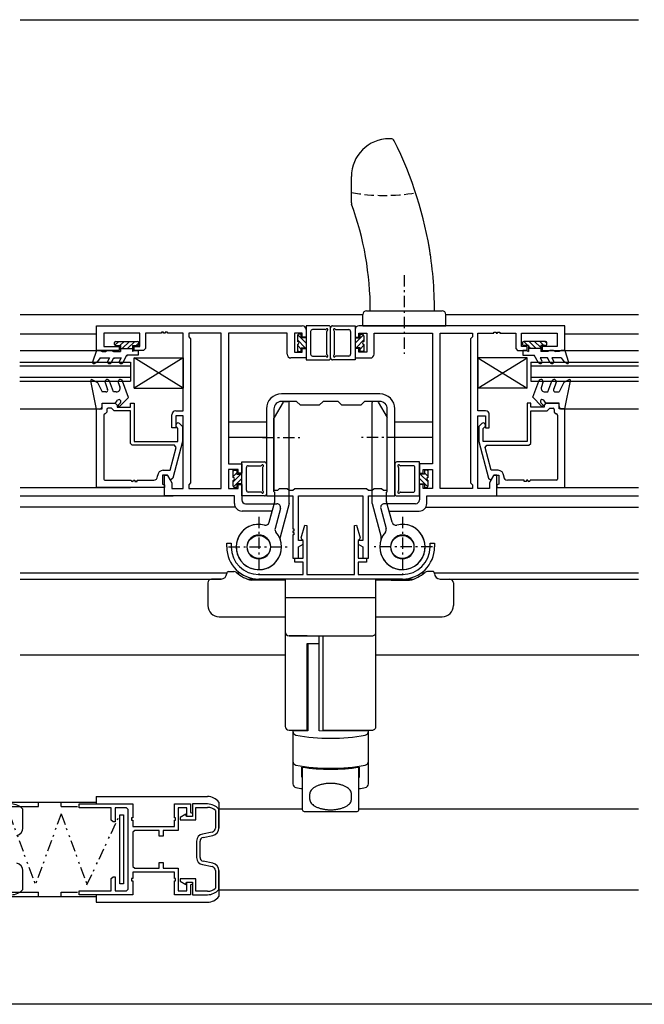
# Model space of a CAD drawing. Extents: x 0 to 1555, y 0 to 1106.
# Drawn here: x 690 to 855, y 213 to 473 of the extents above; entities that cross this region are included whole.
import ezdxf

# ---------------------------------------------------------------- set-up
doc = ezdxf.new("R2010")
doc.units = 0
doc.header["$MEASUREMENT"] = 0
for name, pattern in [('HASENP', [3.5, 2.5, -1]), ('ITTENSAP', [5.5, 3, -1, 0.5, -1]), ('NITENSAP', [7.5, 3, -1, 0.5, -1.5, 0.5, -1])]:
    doc.linetypes.add(name, pattern=pattern)
for name, color, linetype in [('YKK_11', 7, 'CONTINUOUS'), ('YKK_12', 2, 'CONTINUOUS'), ('YKK_13', 4, 'CONTINUOUS'), ('YKK_D', 6, 'CONTINUOUS')]:
    doc.layers.add(name, color=color, linetype=linetype)

msp = doc.modelspace()

# ---------------------------------------------------------------- linework, layer by layer
at = {"layer": 'YKK_11'}
for p, q in [((710.003601, 392.280927), (764.503601, 392.280927)), ((710.003601, 385.780912), (710.003601, 392.280927)), ((765.503601, 391.280927), (765.503601, 389.280927)), ((778.503601, 391.280927), (778.503601, 389.280927)), ((834.003601, 392.280927), (779.503601, 392.280927)), ((834.003601, 385.780912), (834.003601, 392.280927)), ((712.003634, 390.330924), (712.003634, 386.780912)), ((721.503613, 390.330924), (712.003634, 390.330924)), ((721.503613, 386.780912), (721.503613, 390.330924)), ((727.203613, 390.330927), (723.003616, 390.330927)), ((723.003616, 390.330927), (723.003616, 386.280927)), ((727.203617, 390.630924), (727.203613, 390.330927)), ((727.803617, 390.630917), (727.203617, 390.630924)), ((727.803613, 390.330921), (727.803617, 390.630917)), ((728.203613, 390.330921), (727.803613, 390.330921)), ((728.80361, 390.630924), (728.20361, 390.630917)), ((728.20361, 390.630917), (728.203613, 390.330921)), ((728.803613, 390.330927), (728.80361, 390.630924)), ((733.003601, 390.330927), (728.803613, 390.330927)), ((733.003601, 369.780912), (733.003601, 390.330927)), ((743.053601, 390.330927), (734.453601, 390.330927)), ((734.453601, 390.330927), (734.453601, 389.330927)), ((734.453601, 389.330927), (734.953601, 388.830927)), ((734.953601, 388.830927), (734.953601, 350.730927)), ((743.053601, 349.230927), (743.053601, 390.330927)), ((745.003601, 390.330927), (745.003601, 355.780927)), ((760.503601, 390.330927), (745.003601, 390.330927)), ((760.503601, 384.780927), (760.503601, 390.330927)), ((764.503601, 390.330927), (762.453601, 390.330927)), ((762.453601, 390.330927), (762.453601, 385.280927)), ((764.503601, 389.280927), (764.503601, 390.330927)), ((765.503601, 389.280927), (764.503601, 389.280927)), ((778.503601, 389.280927), (779.503601, 389.280927)), ((779.503601, 390.330927), (781.553601, 390.330927)), ((779.503601, 389.280927), (779.503601, 390.330927)), ((781.553601, 390.330927), (781.553601, 385.280927)), ((783.503601, 390.330927), (799.003601, 390.330927)), ((783.503601, 384.780927), (783.503601, 390.330927)), ((799.003601, 390.330927), (799.003601, 355.780927)), ((800.953601, 349.230927), (800.953601, 390.330927)), ((800.953601, 390.330927), (809.553601, 390.330927)), ((809.553601, 389.330927), (809.053601, 388.830927)), ((809.053601, 388.830927), (809.053601, 350.730927)), ((809.553601, 390.330927), (809.553601, 389.330927)), ((811.003601, 369.780912), (811.003601, 390.330927)), ((811.003601, 390.330927), (815.203588, 390.330927)), ((815.203588, 390.330927), (815.203591, 390.630924)), ((815.203591, 390.630924), (815.803591, 390.630917)), ((815.803591, 390.630917), (815.803588, 390.330921)), ((815.803588, 390.330921), (816.203588, 390.330921)), ((816.203584, 390.630917), (816.803584, 390.630924)), ((816.203588, 390.330921), (816.203584, 390.630917)), ((816.803584, 390.630924), (816.803588, 390.330927)), ((816.803588, 390.330927), (821.003585, 390.330927)), ((821.003585, 390.330927), (821.003585, 386.280927)), ((822.503588, 390.330924), (832.003567, 390.330924)), ((822.503588, 386.780912), (822.503588, 390.330924)), ((832.003567, 390.330924), (832.003567, 386.780912)), ((716.003646, 385.780912), (710.003601, 385.780912)), ((712.003634, 386.780912), (716.003646, 386.780912)), ((716.003646, 386.780912), (716.003646, 385.780912)), ((720.003616, 385.78091), (720.003616, 386.780912)), ((720.003616, 386.780912), (721.503613, 386.780912)), ((722.503616, 385.780927), (720.003616, 385.78091)), ((723.003616, 386.280927), (722.503616, 385.780927)), ((764.503601, 385.280927), (764.503601, 386.280927)), ((764.503601, 386.280927), (765.503601, 386.280927)), ((765.503601, 386.280927), (765.503601, 383.780927)), ((779.503601, 386.280927), (778.503601, 386.280927)), ((778.503601, 386.280927), (778.503601, 383.780927)), ((779.503601, 385.280927), (779.503601, 386.280927)), ((821.003585, 386.280927), (821.503585, 385.780927)), ((821.503585, 385.780927), (824.003585, 385.78091)), ((824.003585, 386.780912), (822.503588, 386.780912)), ((824.003585, 385.78091), (824.003585, 386.780912)), ((832.003567, 386.780912), (828.003555, 386.780912)), ((828.003555, 386.780912), (828.003555, 385.780912)), ((828.003555, 385.780912), (834.003601, 385.780912)), ((765.503601, 383.780927), (761.503601, 383.780927)), ((762.453601, 385.280927), (764.503601, 385.280927)), ((778.503601, 383.780927), (782.503601, 383.780927)), ((781.553601, 385.280927), (779.503601, 385.280927)), ((785.003601, 374.281995), (759.003601, 374.281995)), ((710.003601, 349.481961), (710.003601, 370.281961)), ((710.003601, 370.281961), (711.503601, 370.281961)), ((711.503601, 370.281961), (711.503601, 371.781961)), ((711.503601, 371.781961), (715.003601, 371.781961)), ((712.803594, 370.181961), (712.803594, 369.481961)), ((714.003601, 370.481961), (713.103594, 370.481961)), ((714.703601, 369.781961), (714.003601, 370.481961)), ((715.003601, 371.781961), (715.503601, 371.281961)), ((715.503601, 371.281961), (715.503601, 370.781961)), ((715.503601, 370.781961), (719.003601, 370.781961)), ((719.003601, 370.781961), (719.003601, 371.781961)), ((719.003601, 371.781961), (720.003601, 371.781961)), ((720.003601, 371.781961), (720.003601, 361.685251)), ((755.003601, 370.281995), (755.003601, 347.281995)), ((757.003601, 370.281995), (757.003601, 348.781995)), ((763.003601, 372.281995), (759.003601, 372.281995)), ((764.003601, 371.281995), (763.003601, 372.281995)), ((769.003601, 371.281995), (764.003601, 371.281995)), ((770.003601, 372.281995), (769.003601, 371.281995)), ((774.003601, 372.281995), (770.003601, 372.281995)), ((775.003601, 371.281995), (774.003601, 372.281995)), ((780.003601, 371.281995), (775.003601, 371.281995)), ((781.003601, 372.281995), (780.003601, 371.281995)), ((785.003601, 372.281995), (781.003601, 372.281995)), ((787.003601, 348.781995), (787.003601, 370.281995)), ((789.003601, 347.281995), (789.003601, 370.281995)), ((825.003601, 371.781961), (824.003601, 371.781961)), ((824.003601, 371.781961), (824.003601, 361.685251)), ((825.003601, 370.781961), (825.003601, 371.781961)), ((828.503601, 370.781961), (825.003601, 370.781961)), ((829.003601, 371.781961), (828.503601, 371.281961)), ((828.503601, 371.281961), (828.503601, 370.781961)), ((832.503601, 371.781961), (829.003601, 371.781961)), ((829.303601, 369.781961), (830.003601, 370.481961)), ((830.003601, 370.481961), (830.903607, 370.481961)), ((831.203607, 370.181961), (831.203607, 369.481961)), ((832.503601, 370.281961), (832.503601, 371.781961)), ((834.003601, 370.281961), (832.503601, 370.281961)), ((834.003601, 349.481961), (834.003601, 370.281961)), ((711.953601, 368.681961), (711.953601, 351.731961)), ((712.303594, 368.981961), (712.253594, 368.981961)), ((712.803594, 369.481961), (712.303594, 368.981961)), ((719.003601, 369.781961), (714.703601, 369.781961)), ((719.003601, 361.185251), (719.003601, 369.781961)), ((730.003585, 365.280897), (730.003585, 368.780912)), ((731.003585, 369.780912), (733.003601, 369.780912)), ((733.003601, 368.480915), (731.003598, 368.480915)), ((731.003598, 368.480915), (731.003598, 365.280897)), ((733.003601, 349.230927), (733.003601, 368.480915)), ((813.003616, 369.780912), (811.003601, 369.780912)), ((811.003601, 349.230927), (811.003601, 368.480915)), ((811.003601, 368.480915), (813.003604, 368.480915)), ((813.003604, 368.480915), (813.003604, 365.280897)), ((814.003616, 365.280897), (814.003616, 368.780912)), ((825.003601, 361.185251), (825.003601, 369.781961)), ((825.003601, 369.781961), (829.303601, 369.781961)), ((831.203607, 369.481961), (831.703607, 368.981961)), ((831.703607, 368.981961), (831.753607, 368.981961)), ((832.053601, 368.681961), (832.053601, 351.731961)), ((731.003598, 365.280897), (730.003585, 365.280897)), ((731.603588, 365.133433), (731.179324, 365.557697)), ((731.603588, 361.685251), (731.603588, 365.133433)), ((732.027852, 366.406225), (732.803588, 365.630489)), ((732.803588, 365.630489), (732.803588, 361.685251)), ((811.979349, 366.406225), (811.203613, 365.630489)), ((811.203613, 365.630489), (811.203613, 361.685251)), ((812.403613, 365.133433), (812.827877, 365.557697)), ((812.403613, 361.685251), (812.403613, 365.133433)), ((813.003604, 365.280897), (814.003616, 365.280897)), ((719.503601, 360.685251), (719.003601, 361.185251)), ((730.641695, 360.685251), (719.503601, 360.685251)), ((720.003601, 361.685251), (731.603588, 361.685251)), ((729.523962, 354.081964), (731.124658, 360.055841)), ((732.803588, 361.685251), (730.19572, 351.952555)), ((731.124658, 360.055841), (730.641695, 360.685251)), ((811.203613, 361.685251), (813.811481, 351.952555)), ((824.003601, 361.685251), (812.403613, 361.685251)), ((812.882543, 360.055841), (813.365506, 360.685251)), ((814.483239, 354.081964), (812.882543, 360.055841)), ((813.365506, 360.685251), (824.503601, 360.685251)), ((824.503601, 360.685251), (825.003601, 361.185251)), ((745.003601, 355.780927), (748.503601, 355.780927)), ((747.503601, 354.280927), (745.003601, 354.280927)), ((745.003601, 354.280927), (745.003601, 349.230927)), ((747.503601, 353.280927), (747.503601, 354.280927)), ((748.503601, 355.780927), (748.503601, 353.280927)), ((795.503601, 355.780927), (795.503601, 353.280927)), ((799.003601, 355.780927), (795.503601, 355.780927)), ((796.503601, 353.280927), (796.503601, 354.280927)), ((796.503601, 354.280927), (799.003601, 354.280927)), ((799.003601, 354.280927), (799.003601, 349.230927)), ((726.203601, 352.431961), (726.203601, 352.581964)), ((728.803601, 352.781964), (727.503601, 352.781964)), ((727.503601, 352.781964), (727.503601, 350.405553)), ((727.703601, 354.081964), (729.523962, 354.081964)), ((728.003601, 347.280927), (728.003601, 352.780897)), ((728.003601, 352.780897), (728.803596, 352.780897)), ((728.803596, 352.780897), (729.953594, 350.789028)), ((729.496421, 351.581964), (728.803601, 352.781964)), ((730.19572, 351.952555), (729.712757, 351.581964)), ((748.503601, 353.280927), (747.503601, 353.280927)), ((795.503601, 353.280927), (796.503601, 353.280927)), ((813.811481, 351.952555), (814.294444, 351.581964)), ((815.203605, 352.780897), (814.053607, 350.789028)), ((816.303601, 354.081964), (814.483239, 354.081964)), ((814.51078, 351.581964), (815.203601, 352.781964)), ((815.203601, 352.781964), (816.503601, 352.781964)), ((816.003601, 352.780897), (815.203605, 352.780897)), ((816.003601, 347.280927), (816.003601, 352.780897)), ((816.503601, 352.781964), (816.503601, 350.405553)), ((817.803601, 352.431961), (817.803601, 352.581964)), ((728.003601, 349.481961), (710.003601, 349.481961)), ((712.253601, 351.431961), (719.203586, 351.431961)), ((719.803611, 351.431961), (720.203604, 351.431961)), ((720.203604, 351.431961), (720.203604, 351.131965)), ((720.203604, 351.131965), (720.803601, 351.131965)), ((720.803601, 351.131965), (720.803601, 351.431961)), ((720.803601, 351.431961), (725.203601, 351.431961)), ((727.503601, 350.405553), (728.003601, 350.181973)), ((728.003601, 350.181973), (728.003601, 349.481961)), ((729.712757, 351.581964), (729.496421, 351.581964)), ((729.953594, 350.789028), (729.953594, 349.230927)), ((729.953594, 349.230927), (733.003601, 349.230927)), ((734.953601, 350.730927), (734.453601, 350.230927)), ((734.453601, 350.230927), (734.453601, 349.230927)), ((734.453601, 349.230927), (743.053601, 349.230927)), ((745.003601, 349.230927), (747.503601, 349.230927)), ((747.503601, 349.230927), (747.503601, 350.280927)), ((747.503601, 350.280927), (748.503601, 350.280927)), ((748.503601, 350.280927), (748.503601, 346.230927)), ((758.003601, 348.781995), (758.503601, 349.281995)), ((758.503601, 349.281995), (760.50361, 349.281995)), ((760.50361, 349.281995), (761.00361, 348.781995)), ((762.00361, 348.781995), (762.50361, 349.281995)), ((762.50361, 349.281995), (781.503591, 349.281995)), ((781.503591, 349.281995), (782.003591, 348.781995)), ((783.003591, 348.781995), (783.503591, 349.281995)), ((783.503591, 349.281995), (785.503601, 349.281995)), ((785.503601, 349.281995), (786.003601, 348.781995)), ((796.503601, 350.280927), (795.503601, 350.280927)), ((795.503601, 350.280927), (795.503601, 346.230927)), ((796.503601, 349.230927), (796.503601, 350.280927)), ((799.003601, 349.230927), (796.503601, 349.230927)), ((809.553601, 349.230927), (800.953601, 349.230927)), ((809.053601, 350.730927), (809.553601, 350.230927)), ((809.553601, 350.230927), (809.553601, 349.230927)), ((814.053607, 349.230927), (811.003601, 349.230927)), ((814.053607, 350.789028), (814.053607, 349.230927)), ((814.294444, 351.581964), (814.51078, 351.581964)), ((816.503601, 350.405553), (816.003601, 350.181973)), ((816.003601, 350.181973), (816.003601, 349.481961)), ((816.003601, 349.481961), (834.003601, 349.481961)), ((823.2036, 351.431961), (818.803601, 351.431961)), ((823.2036, 351.131965), (823.2036, 351.431961)), ((823.803597, 351.131965), (823.2036, 351.131965)), ((824.20359, 351.431961), (823.803597, 351.431961)), ((823.803597, 351.431961), (823.803597, 351.131965)), ((831.753601, 351.431961), (824.803615, 351.431961)), ((746.553601, 347.280927), (728.003601, 347.280927)), ((746.553601, 345.280927), (746.553601, 347.280927)), ((755.003601, 347.281995), (762.00361, 347.281995)), ((757.003601, 348.781995), (758.003601, 348.781995)), ((761.00361, 348.781995), (762.00361, 348.781995)), ((762.00361, 347.281995), (762.00361, 338.589193)), ((763.50361, 347.281995), (780.503591, 347.281995)), ((763.50361, 335.485446), (763.50361, 347.281995)), ((780.503591, 347.281995), (780.503591, 335.485446)), ((782.003591, 348.781995), (783.003591, 348.781995)), ((782.003591, 347.281995), (789.003601, 347.281995)), ((782.003591, 330.785458), (782.003591, 347.281995)), ((786.003601, 348.781995), (787.003601, 348.781995)), ((797.453601, 345.280927), (797.453601, 347.280927)), ((797.453601, 347.280927), (816.003601, 347.280927)), ((749.503601, 345.230927), (757.771185, 345.230927)), ((758.737111, 343.972108), (757.309654, 338.644769)), ((785.270091, 343.972108), (786.697547, 338.644769)), ((794.503601, 345.230927), (786.236016, 345.230927)), ((756.533121, 343.280927), (748.553601, 343.280927)), ((755.733376, 340.296238), (756.533121, 343.280927)), ((788.273825, 340.296238), (787.47408, 343.280927)), ((787.47408, 343.280927), (795.453601, 343.280927)), ((764.223498, 336.198949), (765.188241, 339.515704)), ((765.188241, 339.515704), (765.703616, 339.442276)), ((765.703616, 339.442276), (765.703616, 326.482087)), ((778.303585, 339.442302), (778.818962, 339.515729)), ((778.303585, 326.482195), (778.303585, 339.442302)), ((778.818962, 339.515729), (779.783703, 336.19898)), ((762.296503, 337.986883), (761.998877, 337.989231)), ((761.998877, 337.989231), (761.99888, 337.589227)), ((761.99888, 337.589227), (762.296504, 337.591573)), ((762.00361, 338.589193), (762.301235, 338.586845)), ((762.301234, 336.99161), (762.00361, 336.989264)), ((762.00361, 336.989264), (762.00361, 330.785458)), ((762.301235, 338.586845), (762.296503, 337.986883)), ((762.296504, 337.591573), (762.301234, 336.99161)), ((764.453616, 335.626302), (764.223498, 336.198949)), ((779.783703, 336.198995), (779.553585, 335.626332)), ((744.503601, 333.782265), (744.503601, 334.777335)), ((744.503601, 334.777335), (745.703601, 334.777335)), ((745.703601, 334.777335), (745.703601, 333.782265)), ((763.503587, 330.78545), (763.503603, 333.792689)), ((763.503603, 333.792689), (764.703592, 334.485514)), ((764.703611, 335.485431), (763.50361, 335.485446)), ((764.703616, 335.481963), (764.453616, 335.626302)), ((764.703592, 334.485514), (764.703611, 335.485431)), ((764.703616, 330.785509), (764.703616, 335.481963)), ((779.553585, 335.626332), (779.303585, 335.481987)), ((779.303585, 335.481987), (779.303585, 330.785704)), ((780.503591, 335.485446), (779.30359, 335.485431)), ((779.30359, 335.485431), (779.30361, 334.485514)), ((779.30361, 334.485514), (780.503598, 333.792689)), ((780.503598, 333.792689), (780.503614, 330.78545)), ((798.303601, 333.782265), (798.303601, 334.777335)), ((798.303601, 334.777335), (799.503601, 334.777335)), ((799.503601, 334.777335), (799.503601, 333.782265)), ((762.00361, 330.785458), (763.503587, 330.78545)), ((762.503623, 330.785477), (764.703616, 330.785509)), ((762.503623, 329.785477), (762.503623, 330.785477)), ((764.703616, 329.785509), (762.503623, 329.785477)), ((764.703616, 326.48208), (764.703616, 329.785509)), ((779.303585, 330.785704), (781.503623, 330.785736)), ((781.503623, 329.785736), (779.303585, 329.785704)), ((779.303585, 329.785704), (779.303585, 326.482202)), ((780.503614, 330.78545), (782.003591, 330.785458)), ((781.503623, 330.785736), (781.503623, 329.785736)), ((753.003601, 326.482011), (764.703616, 326.48208)), ((765.703616, 326.482087), (778.303585, 326.482195)), ((779.303585, 326.482202), (791.003601, 326.482272)), ((791.003601, 325.282276), (753.003601, 325.281995)), ((705.43872, 265.779649), (719.638718, 265.779649)), ((705.43872, 264.779649), (705.43872, 265.779649)), ((719.638718, 265.779649), (719.638718, 262.079647)), ((730.638718, 262.079661), (730.638718, 265.779653)), ((730.638718, 265.779653), (734.938718, 265.779653)), ((734.938718, 265.779653), (734.938718, 263.554653)), ((739.410994, 265.779653), (735.438718, 265.779653)), ((735.438718, 265.779653), (735.438718, 262.479653)), ((690.538716, 259.419261), (690.538716, 264.393728)), ((713.938718, 264.779649), (705.43872, 264.779649)), ((713.938718, 261.529653), (713.938718, 264.779649)), ((717.938718, 264.779653), (714.938718, 264.779653)), ((714.938718, 264.779653), (714.938718, 261.029653)), ((718.438718, 264.279653), (717.938718, 264.779653)), ((718.438718, 243.279653), (718.438718, 264.279653)), ((733.938718, 264.779653), (731.638718, 264.779653)), ((731.638718, 264.779653), (731.638718, 258.779653)), ((733.670305, 263.108181), (732.138718, 262.223919)), ((733.838718, 262.479653), (733.670305, 263.108181)), ((733.938718, 262.454653), (733.938718, 264.779653)), ((734.938718, 263.554653), (735.438718, 263.331046)), ((735.438718, 263.331046), (735.438718, 262.454653)), ((736.338718, 261.579653), (736.338718, 264.879653)), ((736.338718, 264.879653), (739.410994, 264.879653)), ((741.538718, 264.034121), (741.538718, 259.419261)), ((742.438718, 259.419261), (742.438718, 264.393728)), ((714.438718, 261.029653), (713.938718, 261.529653)), ((714.938718, 261.029653), (714.438718, 261.029653)), ((719.638718, 262.079647), (719.338721, 262.079647)), ((719.338721, 262.079647), (719.338721, 261.479651)), ((719.338721, 261.479651), (719.638718, 261.47965)), ((719.638718, 261.47965), (719.638718, 259.779653)), ((730.93873, 262.079661), (730.638718, 262.079661)), ((730.638718, 259.779653), (730.638718, 261.479636)), ((730.638718, 261.479636), (730.93873, 261.479636)), ((730.93873, 261.479636), (730.93873, 262.079661)), ((732.138718, 262.223919), (732.138718, 261.579653)), ((732.138718, 261.579653), (736.338718, 261.579653)), ((735.438718, 262.479653), (733.838718, 262.479653)), ((735.438718, 262.454653), (733.938718, 262.454653)), ((719.638718, 259.779653), (730.638718, 259.779653)), ((720.138718, 258.779653), (719.638718, 258.279653)), ((719.638718, 258.279653), (719.638718, 249.279653)), ((726.638717, 258.779653), (720.138718, 258.779653)), ((726.638717, 257.279649), (726.638717, 258.779653)), ((731.638718, 258.779653), (727.638717, 258.779653)), ((727.638717, 258.779653), (727.638717, 257.279649)), ((740.654446, 258.340622), (738.066097, 257.822953)), ((727.638717, 257.279649), (726.638717, 257.279649)), ((736.538718, 255.959849), (736.538718, 251.599457)), ((737.438718, 251.599457), (737.438718, 255.959849)), ((738.242602, 256.94043), (740.83095, 257.4581)), ((726.638717, 248.779653), (726.638717, 250.279649)), ((726.638717, 250.279649), (727.638717, 250.279649)), ((727.638717, 250.279649), (727.638717, 248.779653)), ((740.83095, 250.101207), (738.242602, 250.618876)), ((690.538716, 243.165725), (690.538716, 248.140045)), ((719.638718, 249.279653), (720.138718, 248.779653)), ((719.638718, 247.779653), (719.638718, 246.079655)), ((730.638718, 247.779653), (719.638718, 247.779653)), ((720.138718, 248.779653), (726.638717, 248.779653)), ((727.638717, 248.779653), (731.638718, 248.779653)), ((730.638718, 246.079669), (730.638718, 247.779653)), ((731.638718, 248.779653), (731.638718, 242.779653)), ((738.066097, 249.736354), (740.654446, 249.218684)), ((741.538718, 248.140045), (741.538718, 243.525053)), ((742.438718, 243.165725), (742.438718, 248.140045)), ((713.938718, 246.029653), (714.438718, 246.529653)), ((713.938718, 242.779656), (713.938718, 246.029653)), ((714.438718, 246.529653), (714.938718, 246.529653)), ((714.938718, 246.529653), (714.938718, 242.779653)), ((719.638718, 246.079655), (719.338721, 246.079655)), ((719.338721, 246.079655), (719.338721, 245.479658)), ((719.338721, 245.479658), (719.638718, 245.479658)), ((719.638718, 245.479658), (719.638718, 241.779656)), ((730.93873, 246.079669), (730.638718, 246.079669)), ((730.638718, 245.479644), (730.93873, 245.479644)), ((730.638718, 241.779653), (730.638718, 245.479644)), ((730.93873, 245.479644), (730.93873, 246.079669)), ((736.338718, 245.979653), (732.138718, 245.979653)), ((732.138718, 245.979653), (732.138718, 245.335387)), ((732.138718, 245.335387), (733.670305, 244.451126)), ((733.670305, 244.451126), (733.838718, 245.079653)), ((733.838718, 245.079653), (735.438718, 245.079653)), ((733.938718, 242.779653), (733.938718, 245.104653)), ((733.938718, 245.104653), (735.438718, 245.104653)), ((735.438718, 245.104653), (735.438718, 244.604653)), ((735.438718, 245.079653), (735.438718, 241.779653)), ((736.338718, 242.679653), (736.338718, 245.979653)), ((705.43872, 242.779656), (713.938718, 242.779656)), ((705.43872, 241.779656), (705.43872, 242.779656)), ((714.938718, 242.779653), (717.938718, 242.779653)), ((717.938718, 242.779653), (718.438718, 243.279653)), ((731.638718, 242.779653), (733.938718, 242.779653)), ((735.438718, 244.604653), (734.938718, 244.381046)), ((734.938718, 244.381046), (734.938718, 241.779653)), ((739.410994, 242.679653), (736.338718, 242.679653)), ((719.638718, 241.779656), (705.43872, 241.779656)), ((734.938718, 241.779653), (730.638718, 241.779653)), ((735.438718, 241.779653), (739.410994, 241.779653))]:
    msp.add_line(p, q, dxfattribs=at)
for centre, radius, start, end in [((764.503601, 391.280927), 1, 0, 90), ((779.503601, 391.280927), 1, 90, 180), ((761.503601, 384.780927), 1, 180, 270), ((782.503601, 384.780927), 1, 270, 0), ((759.003601, 370.281995), 4, 90, 180), ((785.003601, 370.281995), 4, 0, 90), ((713.103594, 370.181961), 0.3, 90, 180), ((759.003601, 370.281995), 2, 90, 180), ((785.003601, 370.281995), 2, 0, 90), ((830.903607, 370.181961), 0.3, 0, 90), ((712.253594, 368.681961), 0.3, 90, 180), ((731.003585, 368.780912), 1, 90, 180), ((813.003616, 368.780912), 1, 0, 90), ((831.753607, 368.681961), 0.3, 0, 90), ((731.603588, 365.981961), 0.6, 45, 225), ((812.403613, 365.981961), 0.6, 315, 135), ((712.253601, 351.731961), 0.3, 180, 270), ((725.203601, 352.431961), 1, 270, 0), ((727.703601, 352.581964), 1.5, 90, 180), ((816.303601, 352.581964), 1.5, 0, 90), ((818.803601, 352.431961), 1, 180, 270), ((831.753601, 351.731961), 0.3, 270, 0), ((719.503599, 351.431963), 0.300012, 180.000343, 359.999657), ((824.503602, 351.431963), 0.300012, 180.000343, 359.999657), ((748.553601, 345.280927), 2, 180, 270), ((749.503601, 346.230927), 1, 180, 270), ((757.771185, 344.230927), 1, 345, 90), ((786.236016, 344.230927), 1, 90, 195), ((794.503601, 346.230927), 1, 270, 0), ((795.453601, 345.280927), 2, 270, 0), ((753.003601, 333.780927), 6, 75.405382, 41.136894), ((754.76745, 340.555057), 1, 255.405382, 345), ((791.003601, 333.780927), 6, 138.863106, 104.594618), ((789.239751, 340.555057), 1, 195, 284.594618), ((753.003601, 333.780927), 3.15, 90, 180), ((753.003601, 333.780927), 3.15, 0, 90), ((758.27558, 338.38595), 1, 165, 221.136894), ((785.731621, 338.38595), 1, 318.863106, 15), ((791.003601, 333.780927), 3.15, 90, 180), ((791.003601, 333.780927), 3.15, 0, 90), ((753.003601, 333.782265), 8.5, 180, 270), ((753.003601, 333.782265), 7.3, 180, 270), ((753.003601, 333.780927), 3.15, 180, 270), ((753.003601, 333.780927), 3.15, 270, 0), ((791.003601, 333.780927), 3.15, 180, 270), ((791.003601, 333.782265), 7.3, 270, 0), ((791.003601, 333.782265), 8.5, 270, 0), ((791.003601, 333.780927), 3.15, 270, 0), ((687.510991, 261.779749), 4, 40.805608, 90), ((739.410994, 261.779749), 4, 40.805608, 90), ((739.410994, 261.779749), 3.099904, 46.655453, 90), ((688.538716, 259.419261), 2, 281.309932, 0), ((740.438718, 259.419261), 1.1, 281.309932, 0), ((740.438718, 259.419261), 2, 281.309932, 0), ((738.438718, 255.959849), 1.9, 101.309932, 180), ((738.438718, 255.959849), 1, 101.309932, 180), ((688.538716, 248.140045), 2, 0, 78.690068), ((738.438718, 251.599457), 1.9, 180, 258.690068), ((738.438718, 251.599457), 1, 180, 258.690068), ((740.438718, 248.140045), 2, 0, 78.690068), ((740.438718, 248.140045), 1.1, 0, 78.690068), ((687.510991, 245.779557), 3.999904, 270, 319.195986), ((739.410994, 245.779557), 3.1, 270, 313.342871), ((739.410994, 245.779557), 3.999904, 270, 319.195986)]:
    msp.add_arc(centre, radius, start, end, dxfattribs=at)
at = {"layer": 'YKK_12'}
for p, q in [((689.820186, 473.279653), (853.481726, 473.279653)), ((689.820186, 395.279653), (780.503601, 395.279653)), ((802.503601, 395.279653), (853.481726, 395.279653)), ((710.003601, 390.081995), (689.820186, 390.081995)), ((853.481726, 390.081995), (834.003601, 390.081995)), ((689.820186, 385.77965), (712.503601, 385.77965)), ((831.503601, 385.781992), (853.481726, 385.781992)), ((689.771167, 382.680356), (719.003769, 382.681401)), ((689.771167, 381.680356), (719.003823, 381.681401)), ((719.003769, 382.681401), (719.00404, 377.681401)), ((825.003421, 382.681434), (825.003131, 377.681434)), ((825.003363, 381.681434), (853.486515, 381.680362)), ((825.003421, 382.681434), (853.486515, 382.680362)), ((689.771167, 378.680356), (719.003986, 378.681401)), ((825.003189, 378.681434), (853.486515, 378.680362)), ((689.771167, 377.680356), (719.00404, 377.681401)), ((825.003131, 377.681434), (853.486515, 377.680362)), ((710.003601, 370.27962), (689.820186, 370.27962)), ((853.481726, 370.27962), (834.003601, 370.27962)), ((755.003601, 366.779653), (745.003601, 366.779653)), ((799.003601, 366.779653), (789.003601, 366.779653)), ((755.003601, 362.779653), (745.003601, 362.779653)), ((799.003601, 362.779653), (789.003601, 362.779653)), ((689.820186, 349.481995), (719.003601, 349.481995)), ((825.003601, 349.481995), (853.481726, 349.481995)), ((689.820186, 347.281995), (730.303604, 347.281995)), ((811.703619, 347.281995), (853.481726, 347.281995)), ((746.851396, 344.281995), (689.820186, 344.281995)), ((797.155805, 344.281995), (853.481726, 344.281995)), ((689.820186, 326.931995), (744.528339, 326.931995)), ((715.891525, 326.929653), (717.001197, 326.929653)), ((747.149313, 326.931995), (747.970957, 326.931995)), ((796.036244, 326.931995), (796.842498, 326.931995)), ((799.482122, 326.931995), (853.481726, 326.931995)), ((689.820186, 325.281995), (743.003637, 325.281995)), ((750.042319, 325.281995), (759.643437, 325.281995)), ((784.363764, 325.281995), (793.964757, 325.281995)), ((801.003652, 325.281995), (853.481726, 325.281995)), ((689.820186, 305.281995), (760.003601, 305.281995)), ((784.003601, 305.281995), (853.564347, 305.281995)), ((742.438718, 264.529653), (764.502399, 264.529653)), ((779.502399, 264.529653), (853.481726, 264.529653)), ((742.438718, 243.029653), (853.481726, 243.029653))]:
    msp.add_line(p, q, dxfattribs=at)
at = {"layer": 'YKK_13'}
for p, q in [((787.938605, 441.781995), (787.503601, 441.781995)), ((777.503601, 424.8302), (777.503601, 431.781995)), ((781.503601, 396.281995), (801.503601, 396.281995)), ((780.503601, 392.281995), (780.503601, 395.281995)), ((802.503601, 392.281995), (802.503601, 395.281995)), ((771.50324, 392.280927), (765.503322, 392.280814)), ((765.503322, 392.280807), (765.50351, 383.280837)), ((766.703353, 390.780832), (766.703479, 384.780862)), ((770.542283, 391.280907), (767.203343, 391.280849)), ((771.003397, 384.741922), (771.00327, 390.819937)), ((772.003418, 383.780966), (772.00325, 391.780935)), ((772.003549, 383.780946), (772.003411, 391.780916)), ((772.503403, 392.280927), (778.50332, 392.281021)), ((773.003533, 384.741941), (773.003428, 390.819956)), ((773.464397, 391.280944), (776.803338, 391.280991)), ((777.303346, 390.780993), (777.30345, 384.781023)), ((778.50332, 392.281014), (778.503476, 383.281044)), ((780.503601, 392.281995), (802.503601, 392.281995)), ((715.939614, 388.179647), (714.910253, 387.150287)), ((715.103617, 388.179647), (720.903584, 388.179647)), ((717.353827, 388.179647), (716.253836, 387.079656)), ((718.768041, 388.179647), (716.86805, 386.279656)), ((720.182254, 388.179647), (718.282263, 386.279656)), ((763.203348, 389.580727), (763.203377, 388.180759)), ((763.20337, 388.55238), (765.275104, 386.48079)), ((763.297369, 389.872552), (765.503419, 387.666656)), ((764.203429, 390.080778), (763.703368, 390.080768)), ((764.20345, 389.080818), (764.203429, 390.080777)), ((765.503389, 389.08085), (764.20345, 389.080823)), ((778.503376, 389.081056), (779.803314, 389.081079)), ((780.709366, 389.872843), (778.5034, 387.666862)), ((780.803415, 388.552675), (778.73176, 386.481005)), ((779.803297, 390.081035), (780.303358, 390.081044)), ((779.803314, 389.081075), (779.803297, 390.081033)), ((780.803397, 389.581022), (780.803422, 388.181054)), ((828.903584, 388.180921), (823.103617, 388.180921)), ((823.11784, 388.180921), (824.217831, 387.08093)), ((824.532054, 388.180921), (826.432044, 386.28093)), ((825.946267, 388.180921), (827.603599, 386.523589)), ((827.360481, 388.180921), (828.460472, 387.08093)), ((828.774694, 388.180921), (829.203584, 387.752032)), ((710.003635, 385.779653), (709.017898, 382.670314)), ((710.003635, 385.779653), (711.003661, 385.779653)), ((711.003635, 385.779668), (711.523258, 385.479665)), ((713.003635, 385.779653), (712.484041, 385.479665)), ((713.003635, 385.779653), (714.003661, 385.779653)), ((714.003635, 385.779668), (714.523258, 385.479665)), ((714.803617, 387.379656), (714.803617, 387.879647)), ((715.103617, 387.079656), (716.403602, 387.079656)), ((716.403602, 387.079656), (716.403602, 385.479665)), ((716.403602, 386.279656), (719.603599, 386.279656)), ((719.603599, 387.079656), (719.603599, 386.279656)), ((719.603599, 387.079656), (720.903584, 387.079656)), ((719.603599, 386.279656), (719.603599, 385.479696)), ((720.123176, 385.779653), (719.603599, 385.479681)), ((720.123176, 385.779653), (721.103584, 385.779653)), ((721.203584, 387.786763), (720.496477, 387.079656)), ((721.103584, 385.779653), (721.103584, 384.479724)), ((721.203584, 387.879647), (721.203584, 387.379656)), ((763.203394, 387.380759), (763.203433, 385.480788)), ((763.203399, 387.138186), (764.203511, 386.138144)), ((763.203428, 385.723993), (763.446645, 385.480793)), ((764.203504, 386.480768), (765.503444, 386.480795)), ((764.203525, 385.480808), (764.203504, 386.480763)), ((779.80336, 386.481024), (778.50342, 386.481001)), ((779.803377, 385.481064), (779.80336, 386.48102)), ((780.80344, 387.138481), (779.803366, 386.1384)), ((780.803464, 385.724287), (780.560257, 385.481079)), ((780.803435, 387.381054), (780.803469, 385.481083)), ((822.803617, 387.880921), (822.803617, 387.38093)), ((823.884025, 385.780927), (822.903617, 385.780927)), ((822.903617, 385.780927), (822.903617, 384.480998)), ((824.403602, 387.08093), (823.103617, 387.08093)), ((823.884025, 385.780927), (824.403602, 385.480955)), ((824.403602, 387.08093), (824.403602, 386.28093)), ((824.403602, 386.895159), (825.017831, 386.28093)), ((827.603599, 386.28093), (824.403602, 386.28093)), ((824.403602, 386.28093), (824.403602, 385.48097)), ((828.903584, 387.08093), (827.603599, 387.08093)), ((827.603599, 387.08093), (827.603599, 385.48094)), ((829.203584, 387.38093), (829.203584, 387.880921)), ((830.003566, 385.780943), (829.483943, 385.48094)), ((831.003566, 385.780927), (830.00354, 385.780927)), ((831.003566, 385.780927), (831.52316, 385.48094)), ((833.003566, 385.780943), (832.483943, 385.48094)), ((834.003566, 385.780927), (833.00354, 385.780927)), ((834.003566, 385.780927), (834.989303, 382.671588)), ((711.003794, 383.779665), (710.303855, 382.810667)), ((711.003794, 383.779665), (713.453602, 383.779665)), ((711.523258, 385.479665), (712.484041, 385.479665)), ((713.453602, 383.779665), (713.020589, 383.029665)), ((713.886615, 382.529665), (714.608302, 383.779665)), ((714.523258, 385.479665), (716.403602, 385.479665)), ((714.608302, 383.779665), (714.608302, 383.594589)), ((714.608303, 383.779665), (716.544762, 383.779665)), ((716.544762, 383.779665), (716.111749, 383.029665)), ((716.977775, 382.529665), (718.103641, 384.479724)), ((718.103641, 384.479724), (718.103641, 384.226064)), ((721.103584, 384.479724), (718.103641, 384.479724)), ((720.003585, 375.779668), (720.003585, 383.779668)), ((733.003585, 383.779668), (720.003585, 375.779668)), ((733.003585, 375.779668), (720.003585, 383.779668)), ((720.003585, 383.779668), (733.003585, 383.779668)), ((733.003585, 383.779668), (733.003585, 375.779668)), ((763.203433, 385.480788), (764.203525, 385.480809)), ((765.50351, 383.280844), (771.503428, 383.280958)), ((767.203489, 384.28088), (770.54243, 384.280938)), ((778.503476, 383.281051), (772.503558, 383.280958)), ((776.803458, 384.281022), (773.464518, 384.280975)), ((780.803469, 385.481083), (779.803377, 385.481065)), ((811.003616, 383.780943), (811.003616, 375.780943)), ((811.003616, 383.780943), (824.003616, 375.780943)), ((811.003616, 375.780943), (824.003616, 383.780943)), ((824.003616, 383.780943), (811.003616, 383.780943)), ((822.903617, 384.480998), (825.90356, 384.480998)), ((824.003616, 375.780943), (824.003616, 383.780943)), ((827.029426, 382.530939), (825.90356, 384.480998)), ((825.90356, 384.480998), (825.90356, 384.227338)), ((827.462439, 383.78094), (827.895452, 383.030939)), ((829.398899, 383.78094), (827.462439, 383.78094)), ((829.483943, 385.48094), (827.603599, 385.48094)), ((830.120586, 382.530939), (829.398899, 383.78094)), ((829.398899, 383.78094), (829.398899, 383.595863)), ((830.553599, 383.78094), (830.986612, 383.030939)), ((833.003407, 383.78094), (830.553599, 383.78094)), ((832.483943, 385.48094), (831.52316, 385.48094)), ((833.003407, 383.78094), (833.703347, 382.811941)), ((709.453891, 382.319857), (710.303855, 382.810667)), ((834.55331, 382.321131), (833.703347, 382.811941)), ((708.953628, 378.039422), (710.303619, 377.260018)), ((835.053573, 378.040696), (833.703582, 377.261292)), ((710.003662, 370.279656), (708.509506, 377.720528)), ((710.303619, 377.260003), (711.503601, 374.7799)), ((712.318679, 377.274422), (712.982482, 375.450661)), ((714.503692, 374.779656), (713.446304, 377.684853)), ((715.803985, 377.274407), (716.223571, 376.121697)), ((718.503677, 373.365838), (716.931594, 377.684853)), ((720.003585, 375.779668), (733.003601, 375.779668)), ((824.003616, 375.780943), (811.003601, 375.780943)), ((825.503524, 373.367112), (827.075607, 377.686127)), ((828.203216, 377.275681), (827.78363, 376.122971)), ((829.503509, 374.78093), (830.560897, 377.686127)), ((831.688522, 377.275696), (831.024719, 375.451935)), ((833.703582, 377.261277), (832.503601, 374.781174)), ((834.00354, 370.28093), (835.497695, 377.721802)), ((712.512695, 374.779656), (711.503723, 374.779656)), ((715.283905, 374.779656), (714.503692, 374.779656)), ((715.003417, 371.779656), (715.60353, 372.579949)), ((716.191207, 371.053094), (718.503723, 373.365838)), ((827.815994, 371.054368), (825.503479, 373.367112)), ((829.003784, 371.78093), (828.403671, 372.581223)), ((828.723297, 374.78093), (829.503509, 374.78093)), ((831.494506, 374.78093), (832.503479, 374.78093)), ((710.803634, 370.279656), (710.003662, 370.279656)), ((711.503601, 370.979851), (711.503601, 371.7799)), ((715.003417, 371.779656), (711.503616, 371.779656)), ((716.357162, 371.92614), (715.837661, 371.406853)), ((759.416998, 372.130927), (757.043793, 368.020416)), ((759.676806, 372.280927), (760.703601, 372.280927)), ((761.003601, 345.322409), (761.003601, 371.980927)), ((783.003601, 345.322409), (783.003601, 371.980927)), ((784.330395, 372.280927), (783.303601, 372.280927)), ((784.590203, 372.130927), (786.963408, 368.020416)), ((827.650039, 371.927415), (828.16954, 371.408127)), ((829.003784, 371.78093), (832.503585, 371.78093)), ((832.503601, 370.981125), (832.503601, 371.781174)), ((833.203567, 370.28093), (834.00354, 370.28093)), ((757.003601, 348.480927), (757.003601, 367.870416)), ((787.003601, 348.480927), (787.003601, 367.870416)), ((748.503606, 356.281964), (754.503524, 356.282042)), ((748.503705, 347.282002), (748.503606, 356.281971)), ((749.703688, 348.782015), (749.703623, 354.781985)), ((750.203617, 355.281983), (753.542558, 355.282031)), ((754.00354, 354.821062), (754.003606, 348.743047)), ((755.003529, 355.78205), (755.003617, 347.782081)), ((789.003465, 355.780983), (789.003377, 347.781013)), ((795.503388, 356.280897), (789.50347, 356.280974)), ((790.003454, 354.819994), (790.003388, 348.741979)), ((793.803377, 355.280916), (790.464436, 355.280964)), ((794.303306, 348.780948), (794.303371, 354.780917)), ((795.50329, 347.280934), (795.503388, 356.280904)), ((746.2036, 354.081947), (747.203691, 354.081958)), ((746.203621, 352.181976), (746.2036, 354.081947)), ((746.203602, 353.838743), (746.446811, 354.08195)), ((746.203618, 352.424549), (747.203698, 353.424624)), ((746.203634, 351.010355), (748.275302, 353.082011)), ((746.297675, 349.690186), (748.503654, 351.896153)), ((747.203691, 354.08196), (747.203702, 353.082004)), ((747.203702, 353.082), (748.503642, 353.082014)), ((797.709319, 349.689119), (795.50334, 351.895086)), ((796.803292, 353.080932), (795.503352, 353.080947)), ((797.803361, 351.009288), (795.731692, 353.080944)), ((796.803303, 354.080892), (796.803292, 353.080936)), ((797.803376, 352.423482), (796.803296, 353.423556)), ((797.803395, 354.08088), (796.803303, 354.080891)), ((797.803392, 353.837675), (797.560183, 354.080882)), ((797.803374, 352.180909), (797.803395, 354.08088)), ((746.203645, 349.982008), (746.203629, 351.381976)), ((747.203742, 349.481989), (746.703681, 349.481983)), ((748.503669, 350.481959), (747.203731, 350.481945)), ((747.203731, 350.481949), (747.203742, 349.48199)), ((795.503325, 350.480892), (796.803263, 350.480877)), ((796.803263, 350.480881), (796.803252, 349.480923)), ((796.803252, 349.480921), (797.303313, 349.480916)), ((797.803349, 349.980941), (797.803365, 351.380909)), ((754.503622, 347.282072), (748.503705, 347.281995)), ((753.542634, 348.282062), (750.203694, 348.282014)), ((757.203601, 345.822688), (757.203601, 348.280927)), ((786.803601, 345.822688), (786.803601, 348.280927)), ((789.503372, 347.281005), (795.50329, 347.280927)), ((790.46436, 348.280994), (793.8033, 348.280946)), ((755.733376, 340.296238), (757.193378, 345.745042)), ((760.993378, 345.244763), (758.625281, 336.406905)), ((783.013823, 345.244763), (785.38192, 336.406905)), ((788.273825, 340.296238), (786.813823, 345.745042)), ((745.003629, 327.276759), (746.393881, 327.276764)), ((799.003652, 327.286852), (797.624743, 327.286852)), ((799.503652, 326.786852), (799.503652, 326.78208)), ((739.503619, 324.282099), (739.503619, 318.281647)), ((743.020978, 325.28208), (740.503626, 325.282099)), ((756.00365, 324.981747), (751.112861, 324.981711)), ((760.003601, 324.981777), (756.00365, 324.981747)), ((756.503648, 324.981751), (756.503647, 325.281995)), ((784.001214, 325.282237), (760.001214, 325.281769)), ((760.001214, 325.281769), (760.001975, 286.281597)), ((784.001214, 325.282066), (777.801214, 325.281945)), ((784.001311, 320.282007), (784.001214, 325.282237)), ((784.001975, 286.282066), (784.001214, 325.282066)), ((788.00365, 324.981984), (784.003601, 324.981954)), ((787.503648, 324.98198), (787.503647, 325.28225)), ((788.00365, 324.981984), (792.895539, 324.98202)), ((801.003663, 325.28208), (803.503612, 325.282099)), ((804.503619, 324.282099), (804.503619, 318.282084)), ((784.001311, 320.282007), (760.001311, 320.281539)), ((784.001311, 320.282007), (760.001311, 320.281539)), ((760.001311, 320.281539), (760.001487, 311.281539)), ((784.001487, 311.282007), (784.001311, 320.282007)), ((742.503641, 315.281647), (760.003601, 315.281777)), ((784.003601, 315.281954), (801.503641, 315.282084)), ((761.001507, 310.281558), (780.117521, 310.281931)), ((765.801507, 310.281879), (761.001507, 310.281785)), ((769.001998, 285.100304), (769.001507, 310.281714)), ((770.001994, 285.281792), (770.001507, 310.281734)), ((776.145528, 310.281854), (783.001507, 310.281987)), ((765.801994, 285.28171), (765.801546, 308.282462)), ((765.801546, 308.281882), (769.001546, 308.281944)), ((766.001546, 308.281886), (766.001998, 285.100246)), ((761.001994, 285.281617), (765.801994, 285.28171)), ((762.001994, 285.281636), (762.002271, 271.11601)), ((766.001998, 285.100246), (762.001999, 285.032727)), ((782.001999, 285.034809), (769.001998, 285.100304)), ((770.001994, 285.281792), (783.001994, 285.282046)), ((782.002271, 271.1164), (782.001994, 285.282027)), ((764.402236, 272.869182), (764.402184, 275.544319)), ((764.502185, 275.529046), (764.502404, 264.30834)), ((779.502404, 264.308632), (779.502185, 275.529339)), ((779.602236, 272.869478), (779.602184, 275.544616)), ((766.502351, 266.987484), (766.502322, 268.482834)), ((777.488304, 268.676119), (777.480419, 268.724387)), ((777.502351, 266.987698), (777.502322, 268.483049)), ((632.038718, 266.279653), (709.938718, 266.279653)), ((694.669873, 265.079653), (694.669873, 266.279653)), ((700.669873, 265.079653), (700.669873, 266.279653)), ((709.938718, 267.779653), (739.438718, 267.779653)), ((709.938718, 267.779653), (709.938718, 265.779653)), ((742.438718, 266.279653), (742.438718, 259.419261)), ((679.669873, 265.079653), (694.669873, 265.079653)), ((700.669873, 265.079653), (704.98046, 265.079653)), ((765.002413, 263.80835), (779.002413, 263.808623)), ((716.184274, 244.679653), (716.184274, 262.879653)), ((716.184274, 262.879653), (717.184274, 262.879653)), ((717.184274, 262.879653), (717.184274, 244.679653)), ((737.438718, 251.599457), (737.438718, 255.959849)), ((738.242602, 256.94043), (740.83095, 257.458099)), ((740.83095, 250.101206), (738.242602, 250.618876)), ((742.438718, 248.140045), (742.438718, 241.279653)), ((679.669873, 242.479653), (694.669873, 242.479653)), ((694.669873, 241.279653), (694.669873, 242.479653)), ((700.669873, 242.479653), (704.98046, 242.479653)), ((700.669873, 241.279653), (700.669873, 242.479653)), ((717.184274, 244.679653), (716.184274, 244.679653)), ((632.038718, 241.279653), (709.938718, 241.279653)), ((709.938718, 241.779653), (709.938718, 239.779653)), ((709.938718, 239.779653), (739.43873, 239.779653))]:
    msp.add_line(p, q, dxfattribs=at)
at = {"layer": 'YKK_13', "linetype": 'ITTENSAP'}
for p, q in [((791.503601, 405.68755), (791.503601, 384.848415)), ((753.931196, 362.780927), (763.820104, 362.780927)), ((790.076006, 362.780927), (780.187097, 362.780927)), ((753.003601, 341.780927), (753.003601, 325.780927)), ((791.003601, 341.780927), (791.003601, 325.780927)), ((745.003601, 333.780927), (761.003601, 333.780927)), ((799.003601, 333.780927), (783.003601, 333.780927))]:
    msp.add_line(p, q, dxfattribs=at)
at = {"layer": 'YKK_13', "linetype": 'NITENSAP'}
for p, q in [((686.997756, 263.176579), (693.838159, 244.382727)), ((700.678562, 263.176579), (693.838159, 244.382727)), ((700.678562, 263.176579), (707.518965, 244.382727)), ((707.518965, 244.382727), (716.184274, 262.879653))]:
    msp.add_line(p, q, dxfattribs=at)
at = {"layer": 'YKK_13'}
for centre in [(753.003601, 333.780927), (791.003601, 333.780927)]:
    msp.add_circle(centre, 3.05, dxfattribs=at)
for centre, radius, start, end in [((787.503601, 431.781995), 10, 90, 180), ((787.938605, 440.781995), 1, 26.711285, 90), ((699.503601, 396.281995), 100, 8.351827, 26.711285), ((778.503601, 424.8302), 1, 180, 199.868319), ((699.503601, 396.281995), 83, 0, 19.868319), ((699.503601, 396.281995), 100, 0, 10.052349), ((781.503601, 395.281995), 1, 90, 180), ((801.503601, 395.281995), 1, 0, 90), ((767.203353, 390.780842), 0.5, 90, 180.001199), ((770.542277, 391.580905), 0.3, 270, 326.945459), ((771.003261, 391.280914), 0.25, 303.05693, 146.945459), ((771.30327, 390.819943), 0.3, 123.05693, 180.001199), ((771.50325, 391.780925), 0.5, 0.001199, 90), ((772.503411, 391.780925), 0.5, 90, 180.000988), ((773.00342, 391.280933), 0.25, 33.056728, 236.945256), ((772.703428, 390.819951), 0.3, 0.000988, 56.945256), ((773.464392, 391.580941), 0.3, 213.056728, 270), ((776.803346, 390.780984), 0.5, 0.000988, 90), ((715.103617, 387.879647), 0.3, 90, 180), ((720.903584, 387.879647), 0.3, 0, 90), ((763.703379, 389.580738), 0.5, 90, 180.00119), ((763.203386, 387.780759), 0.4, 270, 90), ((780.303367, 389.581013), 0.5, 0.000997, 90), ((780.803429, 387.781054), 0.4, 90, 270), ((823.103617, 387.880921), 0.3, 90, 180), ((828.903584, 387.880921), 0.3, 0, 90), ((715.103617, 387.379656), 0.3, 180, 270), ((720.903584, 387.379656), 0.3, 270, 0), ((823.103617, 387.38093), 0.3, 180, 270), ((828.903584, 387.38093), 0.3, 270, 0), ((713.453602, 382.779665), 0.5, 150.000015, 330.000015), ((716.544762, 382.779665), 0.5, 150.000015, 330.000015), ((767.203479, 384.780873), 0.5, 180.001199, 270), ((770.542436, 383.980935), 0.3, 33.056921, 90), ((771.003407, 384.280945), 0.25, 213.056921, 56.945468), ((771.303397, 384.741928), 0.3, 180.001199, 236.945468), ((771.503418, 383.780955), 0.5, 270, 0.001199), ((772.503549, 383.780955), 0.5, 180.000988, 270), ((773.003541, 384.280964), 0.25, 123.056719, 326.945265), ((772.703533, 384.741936), 0.3, 303.056719, 0.000988), ((773.464523, 383.980972), 0.3, 90, 146.945265), ((776.80345, 384.781015), 0.5, 270, 0.000988), ((827.462439, 382.780939), 0.5, 209.999985, 29.999985), ((830.553599, 382.780939), 0.5, 209.999985, 29.999985), ((709.303872, 382.579653), 0.3, 162.410115, 300.004239), ((834.703329, 382.580927), 0.3, 239.995761, 17.589885), ((708.803619, 377.77958), 0.3, 60.001761, 191.352799), ((712.882583, 377.479668), 0.599902, 20.000662, 200.000159), ((716.367858, 377.479653), 0.599921, 20.001533, 200.001155), ((827.639343, 377.480927), 0.599921, 339.998845, 159.998467), ((831.124618, 377.480942), 0.599902, 339.999841, 159.999338), ((835.203582, 377.780854), 0.3, 348.647201, 119.998239), ((712.51268, 375.279656), 0.5, 270, 20.001184), ((715.283889, 375.779656), 1, 270, 20.001332), ((828.723312, 375.78093), 1, 159.998668, 270), ((831.494522, 375.28093), 0.5, 159.998816, 270), ((716.003616, 372.279656), 0.5, 315.002473, 143.117522), ((828.003585, 372.28093), 0.5, 36.882478, 224.997527), ((710.803619, 370.979851), 0.7, 270, 0), ((716.014434, 371.229851), 0.25, 134.975293, 315.002473), ((759.676806, 371.980927), 0.3, 90, 150), ((760.703601, 371.980927), 0.3, 0, 90), ((783.303601, 371.980927), 0.3, 90, 180), ((784.330395, 371.980927), 0.3, 30, 90), ((827.992767, 371.231125), 0.25, 224.997527, 45.024707), ((833.203582, 370.981125), 0.7, 180, 270), ((757.303601, 367.870416), 0.3, 150, 180), ((786.703601, 367.870416), 0.3, 0, 30), ((750.203623, 354.78199), 0.5, 90, 180.000625), ((753.542554, 355.582034), 0.3, 270, 326.944902), ((754.003535, 355.282039), 0.25, 303.056356, 146.944902), ((754.30354, 354.821065), 0.3, 123.056356, 180.000625), ((754.503529, 355.782045), 0.5, 0.000625, 90), ((789.503465, 355.780977), 0.5, 90, 179.999375), ((790.003459, 355.280972), 0.25, 33.055098, 236.943644), ((789.703454, 354.819998), 0.3, 359.999375, 56.943644), ((790.46444, 355.580967), 0.3, 213.055098, 270), ((793.803371, 354.780923), 0.5, 359.999375, 90), ((746.203625, 351.781976), 0.4, 270, 90), ((797.803369, 351.780909), 0.4, 90, 270), ((746.703675, 349.982014), 0.5, 180.000634, 270), ((797.303319, 349.980946), 0.5, 270, 359.999366), ((750.203688, 348.782021), 0.5, 180.000625, 270), ((753.542637, 347.982064), 0.3, 33.056365, 90), ((754.003611, 348.28207), 0.25, 213.056365, 56.944894), ((754.303606, 348.74305), 0.3, 180.000625, 236.944894), ((754.503617, 347.782075), 0.5, 270, 0.000625), ((757.203601, 348.480927), 0.2, 180, 270), ((786.803601, 348.480927), 0.2, 270, 0), ((789.503377, 347.781008), 0.5, 179.999375, 270), ((790.003383, 348.281002), 0.25, 123.055106, 326.943635), ((789.703388, 348.741983), 0.3, 303.055106, 359.999375), ((790.464357, 347.980997), 0.3, 90, 146.943635), ((793.803306, 348.780953), 0.5, 270, 359.999375), ((756.903601, 345.822688), 0.3, 345, 0), ((760.703601, 345.322409), 0.3, 345, 0), ((783.303601, 345.322409), 0.3, 180, 195), ((787.103601, 345.822688), 0.3, 180, 195), ((753.003601, 333.780927), 6, 75.405382, 19.765145), ((754.76745, 340.555057), 1, 255.405382, 345), ((791.003601, 333.780927), 6, 160.234855, 104.594618), ((789.239751, 340.555057), 1, 195, 284.594618), ((759.591207, 336.148086), 1, 165, 199.765145), ((784.415994, 336.148086), 1, 340.234855, 15), ((743.003637, 326.78198), 1.5, 270, 359.850428), ((745.003631, 326.776759), 0.5, 90, 179.850428), ((746.393884, 326.276764), 1, 48.625886, 90), ((753.003613, 333.780862), 9, 228.625886, 257.872752), ((791.003652, 333.780927), 9, 282.134638, 311.460921), ((797.624743, 326.286852), 1, 90, 131.460921), ((799.003652, 326.786852), 0.5, 0, 90), ((801.003652, 326.78208), 1.5, 180, 270), ((740.503619, 324.282099), 1, 90, 180), ((803.503619, 324.282099), 1, 0, 90), ((742.503619, 318.281647), 3, 180, 270), ((801.503619, 318.282084), 3, 270, 0), ((761.001487, 311.281785), 1, 180.001118, 270), ((783.001487, 311.281987), 1, 270, 0.001118), ((761.001975, 286.281617), 1, 180.001118, 270), ((763.002, 285.001957), 1, 180.001118, 259.417315), ((772.00106, 333.168511), 50, 259.417315, 280.58492), ((781.002, 285.002308), 1, 280.58492, 0.001118), ((783.001975, 286.282046), 1, 270, 0.001118), ((763.002155, 277.056233), 1, 180.001118, 259.417315), ((781.002155, 277.056585), 1, 280.58492, 0.001118), ((772.001215, 325.222787), 50, 259.417315, 280.58492), ((772.00122, 324.963492), 50, 261.258271, 278.743965), ((763.002271, 271.116029), 1, 180.001118, 259.417315), ((772.001272, 322.288355), 50, 261.258271, 261.374191), ((771.507247, 263.048101), 8.128031, 102.961609, 109.040495), ((771.849706, 261.560747), 9.654301, 97.540823, 102.962339), ((771.986439, 260.528543), 10.695522, 92.476576, 97.541311), ((772.002484, 260.159081), 11.065332, 87.525318, 92.476917), ((772.018474, 260.528065), 10.696002, 82.461038, 87.525546), ((772.15503, 261.559767), 9.655302, 77.040178, 82.461131), ((772.497166, 263.046575), 8.129636, 70.962341, 77.040026), ((772.001272, 322.288355), 50, 278.628044, 278.743965), ((781.002271, 271.11638), 1, 280.58492, 0.001118), ((772.001331, 319.282583), 50, 259.417315, 261.374191), ((767.859146, 268.481411), 1.356824, 169.693191, 179.939907), ((768.047877, 268.448789), 1.548348, 151.043699, 169.755081), ((768.590558, 268.149796), 2.167943, 136.267398, 151.07328), ((769.352375, 267.421758), 3.221701, 124.981319, 136.277672), ((770.181327, 266.23767), 4.667116, 116.183135, 124.985547), ((770.935488, 264.704404), 6.375819, 109.039318, 116.185234), ((773.068403, 264.702282), 6.378158, 63.818314, 70.961606), ((773.82176, 266.234959), 4.670338, 55.019731, 63.816059), ((774.649572, 267.41867), 3.225886, 43.731914, 55.013566), ((775.41027, 268.147114), 2.172657, 28.945105, 43.718689), ((775.953682, 268.447844), 1.551581, 10.266824, 28.938867), ((776.150597, 268.4816), 1.351775, 4.15677, 8.273544), ((776.169868, 268.482993), 1.332454, 0.002371, 4.157052), ((772.001331, 319.282583), 50, 278.628044, 280.58492), ((739.31468, 263.781576), 4, 38.646899, 88.222999), ((767.848222, 266.987966), 1.345871, 180.020519, 190.350854), ((768.050991, 267.022688), 1.551581, 190.266824, 208.938867), ((768.594403, 267.323419), 2.172657, 208.945105, 223.718689), ((769.355101, 268.051862), 3.225886, 223.731914, 235.013566), ((774.652298, 268.048774), 3.221701, 304.981319, 316.277672), ((775.414115, 267.320736), 2.167943, 316.267398, 331.07328), ((775.956796, 267.021743), 1.548348, 331.043699, 349.755081), ((776.145528, 266.989121), 1.356824, 349.693191, 359.939907), ((765.002404, 264.30835), 0.5, 180.001118, 270), ((770.182913, 269.235573), 4.670338, 235.019731, 243.816059), ((770.936271, 270.768251), 6.378158, 243.818314, 250.961606), ((771.507507, 272.423957), 8.129636, 250.962341, 257.040026), ((771.849644, 273.910765), 9.655302, 257.040178, 262.461131), ((771.986199, 274.942467), 10.696002, 262.461038, 267.525546), ((772.002189, 275.311451), 11.065332, 267.525318, 272.476917), ((772.018235, 274.94199), 10.695522, 272.476576, 277.541311), ((772.154967, 273.909785), 9.654301, 277.540823, 282.962339), ((772.497426, 272.422431), 8.128031, 282.961609, 289.040495), ((773.069185, 270.766128), 6.375819, 289.039318, 296.185234), ((773.823346, 269.232862), 4.667116, 296.183135, 304.985547), ((779.002404, 264.308623), 0.5, 270, 0.001118), ((740.438718, 259.419261), 2, 281.309932, 0), ((738.438718, 255.959849), 1, 101.309932, 180), ((738.438718, 251.599457), 1, 180, 258.690068), ((740.438718, 248.140045), 2, 0, 78.690068), ((739.31468, 243.777729), 4, 271.777001, 321.353101)]:
    msp.add_arc(centre, radius, start, end, dxfattribs=at)
at = {"layer": 'YKK_13', "linetype": 'HASENP'}
msp.add_arc((786.121218, 476.781995), 50, 260.075382, 279.657348, dxfattribs=at)
at = {"layer": 'YKK_D'}
msp.add_line((1303.178486, 212.779768), (608.538731, 212.779768), dxfattribs=at)

doc.saveas('drawing.dxf')
